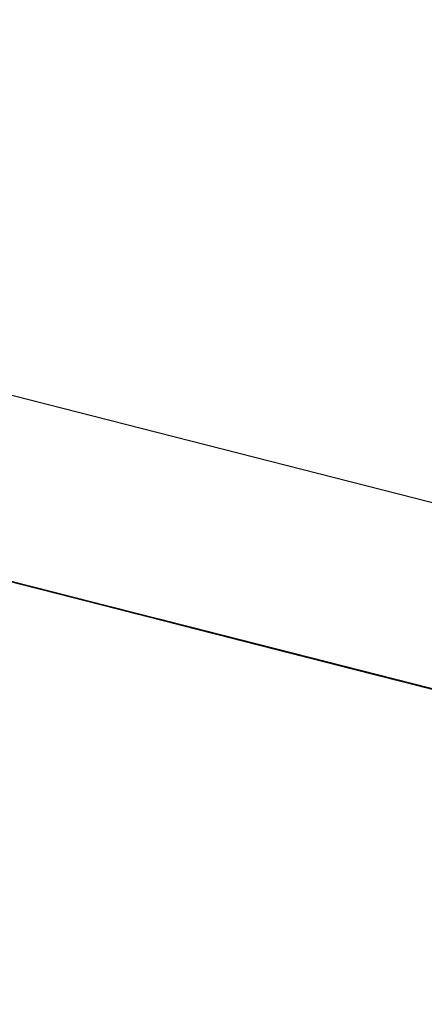
# Model space of a CAD drawing. Extents: x -244 to 40, y -60 to 165.
# Drawn here: x -157 to -157, y 121 to 122 of the extents above; entities that cross this region are included whole.
import ezdxf

# ---------------------------------------------------------------- set-up
doc = ezdxf.new("R2010")
doc.units = 0
doc.header["$MEASUREMENT"] = 0
doc.layers.add('TFR-TRI', color=7, linetype='CONTINUOUS')

msp = doc.modelspace()

# ---------------------------------------------------------------- linework, layer by layer
at = {"layer": 'TFR-TRI', "color": 30, "linetype": 'CONTINUOUS'}
msp.add_line((-155.064369, 121.044803), (-157.81353, 121.746585), dxfattribs=at)
at = {"layer": 'TFR-TRI', "color": 7, "linetype": 'CONTINUOUS'}
for p, q in [((-156.829491, 121.483523), (-156.759254, 121.465594)), ((-156.799561, 121.475879), (-156.707954, 121.452502)), ((-156.799561, 121.475879), (-156.707954, 121.452502)), ((-156.799561, 121.475879), (-156.707954, 121.452502)), ((-156.745071, 121.461963), (-156.78463, 121.472064)), ((-156.78463, 121.472064), (-156.745995, 121.462207)), ((-156.741493, 121.461062), (-156.783806, 121.47185)), ((-156.783806, 121.47185), (-156.744247, 121.461764)), ((-156.746086, 121.462222), (-156.783806, 121.47185)), ((-156.783714, 121.471835), (-156.745071, 121.461963)), ((-156.781052, 121.471148), (-156.741493, 121.461062)), ((-156.744247, 121.461764), (-156.781052, 121.471148)), ((-156.781052, 121.471148), (-156.746086, 121.462222)), ((-156.737396, 121.46001), (-156.780632, 121.471042)), ((-156.737396, 121.46001), (-156.780632, 121.471042)), ((-156.737396, 121.46001), (-156.780632, 121.471042)), ((-156.746086, 121.462222), (-156.780128, 121.47092)), ((-156.746086, 121.462222), (-156.780128, 121.47092)), ((-156.780128, 121.47092), (-156.746086, 121.462222)), ((-156.755104, 121.464526), (-156.771667, 121.468753)), ((-156.771667, 121.468753), (-156.750504, 121.463351)), ((-156.753265, 121.464053), (-156.771667, 121.468753)), ((-156.771667, 121.468753), (-156.755104, 121.464526)), ((-156.755104, 121.464526), (-156.771667, 121.468753)), ((-156.771667, 121.468753), (-156.755104, 121.464526)), ((-156.766678, 121.467486), (-156.749199, 121.463016)), ((-156.74736, 121.462558), (-156.764839, 121.467013)), ((-156.762093, 121.466311), (-156.763931, 121.466784)), ((-156.763931, 121.466784), (-156.761169, 121.466083)), ((-156.763847, 121.466754), (-156.762001, 121.466296)), ((-156.762001, 121.466296), (-156.763847, 121.466754)), ((-156.763702, 121.466723), (-156.760025, 121.465793)), ((-156.760025, 121.465793), (-156.763702, 121.466723)), ((-156.763702, 121.466723), (-156.760941, 121.466022)), ((-156.760941, 121.466022), (-156.763702, 121.466723)), ((-156.763702, 121.466723), (-156.760941, 121.466022)), ((-156.760941, 121.466022), (-156.763702, 121.466723)), ((-156.763016, 121.466556), (-156.761169, 121.466083)), ((-156.761169, 121.466083), (-156.763016, 121.466556)), ((-156.763016, 121.466556), (-156.762093, 121.466311)), ((-156.762924, 121.466525), (-156.762001, 121.466296)), ((-156.762001, 121.466296), (-156.762924, 121.466525)), ((-156.762924, 121.466525), (-156.762001, 121.466296)), ((-156.762001, 121.466296), (-156.762924, 121.466525)), ((-156.761314, 121.466113), (-156.762238, 121.466357)), ((-156.762238, 121.466357), (-156.761314, 121.466113)), ((-156.761169, 121.466083), (-156.762093, 121.466311)), ((-156.762093, 121.466311), (-156.761169, 121.466083)), ((-156.762093, 121.466311), (-156.759331, 121.46561)), ((-156.759331, 121.46561), (-156.762093, 121.466311)), ((-156.762077, 121.466311), (-156.745522, 121.462085)), ((-156.762001, 121.466296), (-156.760162, 121.465823)), ((-156.759247, 121.465594), (-156.762001, 121.466296)), ((-156.762001, 121.466296), (-156.760162, 121.465823)), ((-156.760162, 121.465823), (-156.762001, 121.466296)), ((-156.762001, 121.466296), (-156.761086, 121.466052)), ((-156.761086, 121.466052), (-156.762001, 121.466296)), ((-156.759476, 121.46564), (-156.761314, 121.466113)), ((-156.761314, 121.466113), (-156.759476, 121.46564)), ((-156.761169, 121.466083), (-156.758415, 121.465381)), ((-156.759331, 121.46561), (-156.761169, 121.466083)), ((-156.761169, 121.466083), (-156.759331, 121.46561)), ((-156.759331, 121.46561), (-156.761169, 121.466083)), ((-156.760254, 121.465838), (-156.761169, 121.466083)), ((-156.761169, 121.466083), (-156.758415, 121.465381)), ((-156.761086, 121.466052), (-156.760162, 121.465823)), ((-156.760162, 121.465823), (-156.761086, 121.466052)), ((-156.760941, 121.466022), (-156.757263, 121.465075)), ((-156.757263, 121.465075), (-156.760941, 121.466022)), ((-156.760941, 121.466022), (-156.758179, 121.46532)), ((-156.758179, 121.46532), (-156.760941, 121.466022)), ((-156.759476, 121.46564), (-156.760391, 121.465884)), ((-156.760391, 121.465884), (-156.759476, 121.46564)), ((-156.758415, 121.465381), (-156.760254, 121.465838)), ((-156.760162, 121.465823), (-156.756485, 121.464877)), ((-156.760162, 121.465823), (-156.758324, 121.46535)), ((-156.758324, 121.46535), (-156.760162, 121.465823)), ((-156.760162, 121.465823), (-156.758324, 121.46535)), ((-156.758324, 121.46535), (-156.760162, 121.465823)), ((-156.760025, 121.465793), (-156.75634, 121.464847)), ((-156.75634, 121.464847), (-156.760025, 121.465793)), ((-156.759476, 121.46564), (-156.758553, 121.465411)), ((-156.758553, 121.465411), (-156.759476, 121.46564)), ((-156.759476, 121.46564), (-156.758553, 121.465411)), ((-156.757637, 121.465182), (-156.759476, 121.46564)), ((-156.759476, 121.46564), (-156.756714, 121.464938)), ((-156.757492, 121.465137), (-156.759331, 121.46561)), ((-156.759331, 121.46561), (-156.757492, 121.465137)), ((-156.756569, 121.464908), (-156.759331, 121.46561)), ((-156.759331, 121.46561), (-156.757492, 121.465137)), ((-156.755653, 121.464664), (-156.759331, 121.46561)), ((-156.756485, 121.464877), (-156.759247, 121.465594)), ((-156.758553, 121.465411), (-156.756714, 121.464938)), ((-156.756714, 121.464938), (-156.758553, 121.465411)), ((-156.758553, 121.465411), (-156.757637, 121.465182)), ((-156.758484, 121.465396), (-156.741005, 121.460925)), ((-156.758415, 121.465381), (-156.755653, 121.464664)), ((-156.756569, 121.464908), (-156.758415, 121.465381)), ((-156.758415, 121.465381), (-156.757492, 121.465137)), ((-156.758415, 121.465381), (-156.75473, 121.464435)), ((-156.758324, 121.46535), (-156.755562, 121.464648)), ((-156.755562, 121.464648), (-156.758324, 121.46535)), ((-156.758324, 121.46535), (-156.756485, 121.464877)), ((-156.756485, 121.464877), (-156.758324, 121.46535)), ((-156.758179, 121.46532), (-156.755424, 121.464618)), ((-156.75634, 121.464847), (-156.758179, 121.46532)), ((-156.756714, 121.464938), (-156.757637, 121.465182)), ((-156.757637, 121.465182), (-156.756714, 121.464938)), ((-156.757637, 121.465182), (-156.754875, 121.464465)), ((-156.754875, 121.464465), (-156.757637, 121.465182)), ((-156.755653, 121.464664), (-156.757492, 121.465137)), ((-156.757492, 121.465137), (-156.755653, 121.464664)), ((-156.757492, 121.465137), (-156.75473, 121.464435)), ((-156.757492, 121.465137), (-156.756569, 121.464908)), ((-156.757263, 121.465075), (-156.754501, 121.464374)), ((-156.754501, 121.464374), (-156.757263, 121.465075)), ((-156.756714, 121.464938), (-156.753952, 121.464236)), ((-156.754875, 121.464465), (-156.756714, 121.464938)), ((-156.756714, 121.464938), (-156.754875, 121.464465)), ((-156.754875, 121.464465), (-156.756714, 121.464938)), ((-156.755791, 121.464709), (-156.756714, 121.464938)), ((-156.756714, 121.464938), (-156.753952, 121.464236)), ((-156.739166, 121.460467), (-156.756645, 121.464923)), ((-156.753815, 121.464206), (-156.756569, 121.464908)), ((-156.753815, 121.464206), (-156.756569, 121.464908)), ((-156.756569, 121.464908), (-156.75473, 121.464435)), ((-156.756485, 121.464877), (-156.753723, 121.464175)), ((-156.752808, 121.463946), (-156.756485, 121.464877)), ((-156.756485, 121.464877), (-156.753723, 121.464175)), ((-156.753723, 121.464175), (-156.756485, 121.464877)), ((-156.75634, 121.464847), (-156.752663, 121.463901)), ((-156.753586, 121.464145), (-156.75634, 121.464847)), ((-156.753586, 121.464145), (-156.75634, 121.464847)), ((-156.753952, 121.464236), (-156.755791, 121.464709)), ((-156.755653, 121.464664), (-156.752892, 121.463962)), ((-156.752892, 121.463962), (-156.755653, 121.464664)), ((-156.755653, 121.464664), (-156.752892, 121.463962)), ((-156.752892, 121.463962), (-156.755653, 121.464664)), ((-156.755562, 121.464648), (-156.752808, 121.463946)), ((-156.751884, 121.463702), (-156.755562, 121.464648)), ((-156.755424, 121.464618), (-156.753586, 121.464145)), ((-156.753036, 121.464007), (-156.754875, 121.464465)), ((-156.754875, 121.464465), (-156.753036, 121.464007)), ((-156.752113, 121.463763), (-156.754875, 121.464465)), ((-156.754875, 121.464465), (-156.753036, 121.464007)), ((-156.751198, 121.463534), (-156.754875, 121.464465)), ((-156.75473, 121.464435), (-156.751976, 121.463733)), ((-156.75473, 121.464435), (-156.752892, 121.463962)), ((-156.75473, 121.464435), (-156.751053, 121.463489)), ((-156.754501, 121.464374), (-156.75174, 121.463672)), ((-156.75174, 121.463672), (-156.754501, 121.464374)), ((-156.753952, 121.464236), (-156.751198, 121.463534)), ((-156.752113, 121.463763), (-156.753952, 121.464236)), ((-156.753952, 121.464236), (-156.753036, 121.464007)), ((-156.753952, 121.464236), (-156.750275, 121.46329)), ((-156.753891, 121.464221), (-156.737328, 121.459994)), ((-156.75013, 121.46326), (-156.753815, 121.464206)), ((-156.751053, 121.463489), (-156.753815, 121.464206)), ((-156.753723, 121.464175), (-156.750046, 121.463244)), ((-156.753723, 121.464175), (-156.751884, 121.463702)), ((-156.750961, 121.463473), (-156.753723, 121.464175)), ((-156.749901, 121.463199), (-156.753586, 121.464145)), ((-156.753586, 121.464145), (-156.75174, 121.463672)), ((-156.75174, 121.463672), (-156.753586, 121.464145)), ((-156.753586, 121.464145), (-156.748062, 121.462726)), ((-156.751198, 121.463534), (-156.753036, 121.464007)), ((-156.753036, 121.464007), (-156.751198, 121.463534)), ((-156.753036, 121.464007), (-156.750275, 121.46329)), ((-156.753036, 121.464007), (-156.752113, 121.463763)), ((-156.752892, 121.463962), (-156.749214, 121.463031)), ((-156.75013, 121.46326), (-156.752892, 121.463962)), ((-156.752892, 121.463962), (-156.75013, 121.46326)), ((-156.752892, 121.463962), (-156.75013, 121.46326)), ((-156.749214, 121.463031), (-156.752892, 121.463962)), ((-156.749123, 121.463), (-156.752808, 121.463946)), ((-156.752808, 121.463946), (-156.749123, 121.463)), ((-156.752663, 121.463901), (-156.749901, 121.463199)), ((-156.749352, 121.463061), (-156.752113, 121.463763)), ((-156.749352, 121.463061), (-156.752113, 121.463763)), ((-156.752113, 121.463763), (-156.750275, 121.46329)), ((-156.751976, 121.463733), (-156.748291, 121.462787)), ((-156.749123, 121.463), (-156.751884, 121.463702)), ((-156.751884, 121.463702), (-156.749123, 121.463)), ((-156.75174, 121.463672), (-156.749901, 121.463199)), ((-156.749901, 121.463199), (-156.75174, 121.463672)), ((-156.75174, 121.463672), (-156.749901, 121.463199)), ((-156.749901, 121.463199), (-156.75174, 121.463672)), ((-156.751427, 121.463595), (-156.745903, 121.462176)), ((-156.751198, 121.463534), (-156.748436, 121.462832)), ((-156.748436, 121.462832), (-156.751198, 121.463534)), ((-156.751198, 121.463534), (-156.748436, 121.462832)), ((-156.748436, 121.462832), (-156.751198, 121.463534)), ((-156.748291, 121.462787), (-156.751053, 121.463489)), ((-156.751053, 121.463489), (-156.748291, 121.462787)), ((-156.748207, 121.462771), (-156.750961, 121.463473)), ((-156.748985, 121.46297), (-156.750824, 121.463443)), ((-156.750275, 121.46329), (-156.747513, 121.462588)), ((-156.750275, 121.46329), (-156.748436, 121.462832)), ((-156.750275, 121.46329), (-156.746597, 121.462359)), ((-156.747375, 121.462558), (-156.75013, 121.46326)), ((-156.75013, 121.46326), (-156.746452, 121.462329)), ((-156.747375, 121.462558), (-156.75013, 121.46326)), ((-156.75013, 121.46326), (-156.747375, 121.462558)), ((-156.750046, 121.463244), (-156.745445, 121.46207)), ((-156.749901, 121.463199), (-156.748062, 121.462726)), ((-156.748062, 121.462726), (-156.749901, 121.463199)), ((-156.749901, 121.463199), (-156.748062, 121.462726)), ((-156.748062, 121.462726), (-156.749901, 121.463199)), ((-156.749901, 121.463199), (-156.748985, 121.46297)), ((-156.748985, 121.46297), (-156.749901, 121.463199)), ((-156.745674, 121.462131), (-156.749352, 121.463061)), ((-156.746597, 121.462359), (-156.749352, 121.463061)), ((-156.749214, 121.463031), (-156.745529, 121.462085)), ((-156.732651, 121.458804), (-156.749214, 121.463031)), ((-156.749199, 121.463016), (-156.739075, 121.460437)), ((-156.745445, 121.46207), (-156.749123, 121.463)), ((-156.749123, 121.463), (-156.745445, 121.46207)), ((-156.745445, 121.46207), (-156.749123, 121.463)), ((-156.749123, 121.463), (-156.745445, 121.46207)), ((-156.748985, 121.46297), (-156.748062, 121.462726)), ((-156.748062, 121.462726), (-156.748985, 121.46297)), ((-156.709419, 121.452868), (-156.748985, 121.46297)), ((-156.748985, 121.46297), (-156.710342, 121.453097)), ((-156.746826, 121.46242), (-156.748665, 121.462893)), ((-156.748436, 121.462832), (-156.744751, 121.461886)), ((-156.745674, 121.462131), (-156.748436, 121.462832)), ((-156.748436, 121.462832), (-156.745674, 121.462131)), ((-156.748436, 121.462832), (-156.745674, 121.462131)), ((-156.744751, 121.461886), (-156.748436, 121.462832)), ((-156.748291, 121.462787), (-156.731735, 121.45856)), ((-156.744614, 121.461856), (-156.748291, 121.462787)), ((-156.748291, 121.462787), (-156.744614, 121.461856)), ((-156.745445, 121.46207), (-156.748207, 121.462771)), ((-156.748062, 121.462726), (-156.746223, 121.462268)), ((-156.746223, 121.462268), (-156.748062, 121.462726)), ((-156.748062, 121.462726), (-156.747139, 121.462497)), ((-156.746223, 121.462268), (-156.748062, 121.462726)), ((-156.748062, 121.462726), (-156.746223, 121.462268)), ((-156.747139, 121.462497), (-156.748062, 121.462726)), ((-156.748062, 121.462726), (-156.709419, 121.452868)), ((-156.747513, 121.462588), (-156.743835, 121.461658)), ((-156.730812, 121.458331), (-156.747375, 121.462558)), ((-156.74369, 121.461612), (-156.747375, 121.462558)), ((-156.747375, 121.462558), (-156.744614, 121.461856)), ((-156.740921, 121.46091), (-156.74736, 121.462558)), ((-156.747139, 121.462497), (-156.7453, 121.462024)), ((-156.746223, 121.462268), (-156.747139, 121.462497)), ((-156.707268, 121.452319), (-156.746826, 121.46242)), ((-156.746826, 121.46242), (-156.708183, 121.452548)), ((-156.743835, 121.461658), (-156.746597, 121.462359)), ((-156.746597, 121.462359), (-156.743835, 121.461658)), ((-156.746452, 121.462329), (-156.74369, 121.461612)), ((-156.745323, 121.462039), (-156.746246, 121.462268)), ((-156.746246, 121.462268), (-156.745323, 121.462039)), ((-156.746223, 121.462268), (-156.744385, 121.461795)), ((-156.744385, 121.461795), (-156.746223, 121.462268)), ((-156.7453, 121.462024), (-156.746223, 121.462268)), ((-156.746223, 121.462268), (-156.7453, 121.462024)), ((-156.7453, 121.462024), (-156.746223, 121.462268)), ((-156.745995, 121.462207), (-156.740471, 121.460803)), ((-156.745903, 121.462176), (-156.707268, 121.452319)), ((-156.742912, 121.461413), (-156.745674, 121.462131)), ((-156.745674, 121.462131), (-156.741997, 121.461185)), ((-156.742912, 121.461413), (-156.745674, 121.462131)), ((-156.745674, 121.462131), (-156.742912, 121.461413)), ((-156.745529, 121.462085), (-156.740013, 121.460681)), ((-156.745522, 121.462085), (-156.743675, 121.461612)), ((-156.745445, 121.46207), (-156.741768, 121.461123)), ((-156.741768, 121.461123), (-156.745445, 121.46207)), ((-156.745445, 121.46207), (-156.742683, 121.461368)), ((-156.742683, 121.461368), (-156.745445, 121.46207)), ((-156.745445, 121.46207), (-156.742683, 121.461368)), ((-156.742683, 121.461368), (-156.745445, 121.46207)), ((-156.744408, 121.461795), (-156.745323, 121.462039)), ((-156.745323, 121.462039), (-156.744408, 121.461795)), ((-156.7453, 121.462024), (-156.744385, 121.461795)), ((-156.744385, 121.461795), (-156.7453, 121.462024)), ((-156.7453, 121.462024), (-156.744385, 121.461795)), ((-156.744385, 121.461795), (-156.7453, 121.462024)), ((-156.743233, 121.461505), (-156.745071, 121.461963)), ((-156.744751, 121.461886), (-156.741074, 121.460956)), ((-156.728195, 121.45766), (-156.744751, 121.461886)), ((-156.740013, 121.460681), (-156.744614, 121.461856)), ((-156.744614, 121.461856), (-156.740013, 121.460681)), ((-156.744614, 121.461856), (-156.740929, 121.46091)), ((-156.742569, 121.461337), (-156.744408, 121.461795)), ((-156.744408, 121.461795), (-156.743484, 121.461566)), ((-156.744385, 121.461795), (-156.743462, 121.461566)), ((-156.742546, 121.461322), (-156.744385, 121.461795)), ((-156.744385, 121.461795), (-156.743462, 121.461566)), ((-156.743462, 121.461566), (-156.744385, 121.461795)), ((-156.744064, 121.461719), (-156.738541, 121.460299)), ((-156.743835, 121.461658), (-156.727272, 121.457431)), ((-156.74015, 121.460711), (-156.743835, 121.461658)), ((-156.743835, 121.461658), (-156.74015, 121.460711)), ((-156.74369, 121.461612), (-156.740929, 121.46091)), ((-156.740929, 121.46091), (-156.74369, 121.461612)), ((-156.717934, 121.455035), (-156.74369, 121.461612)), ((-156.74369, 121.461612), (-156.740929, 121.46091)), ((-156.743675, 121.461612), (-156.728035, 121.457614)), ((-156.743484, 121.461566), (-156.742569, 121.461337)), ((-156.742569, 121.461337), (-156.743484, 121.461566)), ((-156.743484, 121.461566), (-156.742569, 121.461337)), ((-156.743462, 121.461566), (-156.741623, 121.461093)), ((-156.743462, 121.461566), (-156.742546, 121.461322)), ((-156.742546, 121.461322), (-156.743462, 121.461566)), ((-156.726357, 121.457187), (-156.742912, 121.461413)), ((-156.739235, 121.460483), (-156.742912, 121.461413)), ((-156.742912, 121.461413), (-156.74015, 121.460711)), ((-156.742683, 121.461368), (-156.739006, 121.460422)), ((-156.739006, 121.460422), (-156.742683, 121.461368)), ((-156.742683, 121.461368), (-156.739922, 121.46065)), ((-156.739922, 121.46065), (-156.742683, 121.461368)), ((-156.741646, 121.461093), (-156.742569, 121.461337)), ((-156.742569, 121.461337), (-156.741646, 121.461093)), ((-156.741646, 121.461093), (-156.742569, 121.461337)), ((-156.742569, 121.461337), (-156.741646, 121.461093)), ((-156.741623, 121.461093), (-156.742546, 121.461322)), ((-156.742546, 121.461322), (-156.741623, 121.461093)), ((-156.741623, 121.461093), (-156.742546, 121.461322)), ((-156.741997, 121.461185), (-156.739235, 121.460483)), ((-156.740929, 121.46091), (-156.741852, 121.461154)), ((-156.741852, 121.461154), (-156.740929, 121.46091)), ((-156.741768, 121.461123), (-156.738083, 121.460193)), ((-156.738083, 121.460193), (-156.741768, 121.461123)), ((-156.739807, 121.46062), (-156.741646, 121.461093)), ((-156.741646, 121.461093), (-156.739807, 121.46062)), ((-156.740723, 121.460864), (-156.741646, 121.461093)), ((-156.741646, 121.461093), (-156.740723, 121.460864)), ((-156.741623, 121.461093), (-156.7407, 121.460849)), ((-156.7407, 121.460849), (-156.741623, 121.461093)), ((-156.739464, 121.460544), (-156.741302, 121.461001)), ((-156.741074, 121.460956), (-156.735558, 121.459537)), ((-156.741005, 121.460925), (-156.730888, 121.458346)), ((-156.740929, 121.46091), (-156.737251, 121.459979)), ((-156.737251, 121.459979), (-156.740929, 121.46091)), ((-156.740929, 121.46091), (-156.737251, 121.459979)), ((-156.740013, 121.460681), (-156.740929, 121.46091)), ((-156.740929, 121.46091), (-156.740013, 121.460681)), ((-156.738174, 121.460208), (-156.740929, 121.46091)), ((-156.740929, 121.46091), (-156.716095, 121.454577)), ((-156.726196, 121.457156), (-156.740921, 121.46091)), ((-156.738884, 121.460391), (-156.740723, 121.460864)), ((-156.740723, 121.460864), (-156.739807, 121.46062)), ((-156.739807, 121.46062), (-156.740723, 121.460864)), ((-156.740723, 121.460864), (-156.739807, 121.46062)), ((-156.7407, 121.460849), (-156.739784, 121.46062)), ((-156.739784, 121.46062), (-156.7407, 121.460849)), ((-156.740242, 121.460742), (-156.734726, 121.459323)), ((-156.735558, 121.459537), (-156.74015, 121.460711)), ((-156.74015, 121.460711), (-156.735558, 121.459537)), ((-156.74015, 121.460711), (-156.736473, 121.459781)), ((-156.740013, 121.460681), (-156.735413, 121.459506)), ((-156.736336, 121.459735), (-156.740013, 121.460681)), ((-156.740013, 121.460681), (-156.736336, 121.459735)), ((-156.738174, 121.460208), (-156.740013, 121.460681)), ((-156.740013, 121.460681), (-156.73909, 121.460437)), ((-156.739922, 121.46065), (-156.737167, 121.459949)), ((-156.738083, 121.460193), (-156.739922, 121.46065)), ((-156.737045, 121.459918), (-156.739807, 121.46062)), ((-156.739807, 121.46062), (-156.737045, 121.459918)), ((-156.739807, 121.46062), (-156.738884, 121.460391)), ((-156.738884, 121.460391), (-156.739807, 121.46062)), ((-156.739807, 121.46062), (-156.738884, 121.460391)), ((-156.739784, 121.46062), (-156.738861, 121.460391)), ((-156.738861, 121.460391), (-156.739784, 121.46062)), ((-156.699905, 121.450442), (-156.739464, 121.460544)), ((-156.739464, 121.460544), (-156.700821, 121.450671)), ((-156.739235, 121.460483), (-156.736473, 121.459781)), ((-156.736473, 121.459781), (-156.739235, 121.460483)), ((-156.732727, 121.458819), (-156.739166, 121.460467)), ((-156.73909, 121.460437), (-156.738174, 121.460208)), ((-156.738174, 121.460208), (-156.73909, 121.460437)), ((-156.73909, 121.460437), (-156.738174, 121.460208)), ((-156.739075, 121.460437), (-156.724358, 121.456683)), ((-156.739006, 121.460422), (-156.736244, 121.45972)), ((-156.736244, 121.45972), (-156.739006, 121.460422)), ((-156.737968, 121.460162), (-156.738884, 121.460391)), ((-156.738884, 121.460391), (-156.737968, 121.460162)), ((-156.737968, 121.460162), (-156.738884, 121.460391)), ((-156.738884, 121.460391), (-156.737968, 121.460162)), ((-156.738541, 121.460299), (-156.699905, 121.450442)), ((-156.737251, 121.459979), (-156.738174, 121.460208)), ((-156.738174, 121.460208), (-156.737251, 121.459979)), ((-156.737251, 121.459979), (-156.738174, 121.460208)), ((-156.738174, 121.460208), (-156.737251, 121.459979)), ((-156.730812, 121.458331), (-156.738174, 121.460208)), ((-156.738083, 121.460193), (-156.734406, 121.459247)), ((-156.735321, 121.459476), (-156.738083, 121.460193)), ((-156.735321, 121.459476), (-156.738083, 121.460193)), ((-156.735207, 121.459445), (-156.737968, 121.460162)), ((-156.737968, 121.460162), (-156.735207, 121.459445)), ((-156.737045, 121.459918), (-156.737968, 121.460162)), ((-156.737968, 121.460162), (-156.737045, 121.459918)), ((-156.735641, 121.459567), (-156.73748, 121.460025)), ((-156.737328, 121.459994), (-156.735489, 121.459521)), ((-156.737251, 121.459979), (-156.734489, 121.459262)), ((-156.733574, 121.459033), (-156.737251, 121.459979)), ((-156.737251, 121.459979), (-156.733574, 121.459033)), ((-156.735413, 121.459506), (-156.737251, 121.459979)), ((-156.737251, 121.459979), (-156.735413, 121.459506)), ((-156.736336, 121.459735), (-156.737251, 121.459979)), ((-156.737251, 121.459979), (-156.736336, 121.459735)), ((-156.737167, 121.459949), (-156.735321, 121.459476)), ((-156.734283, 121.459216), (-156.737045, 121.459918)), ((-156.737045, 121.459918), (-156.734283, 121.459216)), ((-156.735207, 121.459445), (-156.737045, 121.459918)), ((-156.737045, 121.459918), (-156.735207, 121.459445)), ((-156.736473, 121.459781), (-156.732796, 121.458835)), ((-156.732796, 121.458835), (-156.736473, 121.459781)), ((-156.736473, 121.459781), (-156.732796, 121.458835))]:
    msp.add_line(p, q, dxfattribs=at)

doc.saveas('drawing.dxf')
